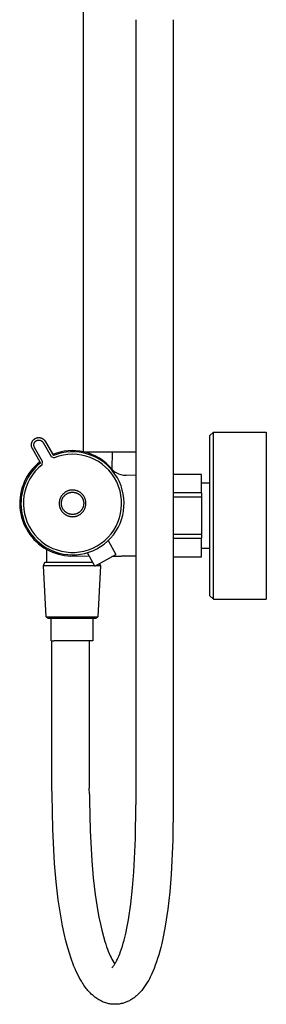
# Model space of a CAD drawing. Units: millimetres. Extents: x -668 to 399, y -1336 to 1541.
# Drawn here: x -298 to -198, y 248 to 649 of the extents above; entities that cross this region are included whole.
import ezdxf

# ---------------------------------------------------------------- set-up
doc = ezdxf.new("R2010")
doc.units = ezdxf.units.MM
doc.header["$MEASUREMENT"] = 0
doc.layers.add('Default', color=255, linetype='Continuous')

msp = doc.modelspace()

# ---------------------------------------------------------------- linework, layer by layer
at = {"layer": 'Default'}
for p, q in [((-272.13, 472.95), (-272.12, 1033.07)), ((-250.73, 649.04), (-250.73, 329.04)), ((-235.53, 649.04), (-235.53, 329.04)), ((-292.81, 477.4), (-292.75, 477.49)), ((-292.75, 477.49), (-292.69, 477.57)), ((-292.69, 477.57), (-292.62, 477.65)), ((-292.62, 477.65), (-292.56, 477.73)), ((-292.56, 477.73), (-292.49, 477.81)), ((-292.49, 477.81), (-292.42, 477.88)), ((-292.42, 477.88), (-292.34, 477.95)), ((-292.34, 477.95), (-292.27, 478.02)), ((-292.27, 478.02), (-292.19, 478.09)), ((-292.19, 478.09), (-292.1, 478.15)), ((-292.1, 478.15), (-292.02, 478.21)), ((-292.02, 478.21), (-291.94, 478.27)), ((-291.94, 478.27), (-291.85, 478.32)), ((-291.85, 478.32), (-291.76, 478.38)), ((-291.76, 478.38), (-291.67, 478.42)), ((-291.67, 478.42), (-291.57, 478.47)), ((-291.57, 478.47), (-291.48, 478.51)), ((-291.48, 478.51), (-291.38, 478.55)), ((-291.38, 478.55), (-291.29, 478.59)), ((-291.33, 477.47), (-291.27, 477.5)), ((-291.29, 478.59), (-291.19, 478.62)), ((-291.27, 477.5), (-291.21, 477.53)), ((-291.21, 477.53), (-291.15, 477.56)), ((-291.19, 478.62), (-291.09, 478.65)), ((-291.15, 477.56), (-291.09, 477.59)), ((-291.09, 478.65), (-290.99, 478.67)), ((-291.09, 477.59), (-291.02, 477.62)), ((-291.02, 477.62), (-290.96, 477.64)), ((-290.99, 478.67), (-290.89, 478.69)), ((-290.96, 477.64), (-290.89, 477.66)), ((-290.89, 478.69), (-290.79, 478.71)), ((-290.89, 477.66), (-290.83, 477.68)), ((-290.83, 477.68), (-290.76, 477.7)), ((-290.79, 478.71), (-290.69, 478.73)), ((-290.76, 477.7), (-290.69, 477.71)), ((-290.69, 478.73), (-290.58, 478.74)), ((-290.69, 477.71), (-290.63, 477.73)), ((-290.63, 477.73), (-290.56, 477.74)), ((-290.58, 478.74), (-290.48, 478.75)), ((-290.56, 477.74), (-290.49, 477.74)), ((-290.49, 477.74), (-290.42, 477.75)), ((-290.48, 478.75), (-290.38, 478.75)), ((-290.42, 477.75), (-290.35, 477.75)), ((-290.38, 478.75), (-290.27, 478.75)), ((-290.35, 477.75), (-290.28, 477.75)), ((-290.28, 477.75), (-290.22, 477.75)), ((-290.27, 478.75), (-290.17, 478.75)), ((-290.22, 477.75), (-290.15, 477.74)), ((-290.17, 478.75), (-290.07, 478.74)), ((-290.15, 477.74), (-290.08, 477.74)), ((-290.08, 477.74), (-290.01, 477.73)), ((-290.07, 478.74), (-289.96, 478.73)), ((-290.01, 477.73), (-289.94, 477.72)), ((-289.96, 478.73), (-289.86, 478.72)), ((-289.94, 477.72), (-289.88, 477.7)), ((-289.88, 477.7), (-289.81, 477.69)), ((-289.86, 478.72), (-289.76, 478.7)), ((-289.81, 477.69), (-289.74, 477.67)), ((-289.76, 478.7), (-289.66, 478.68)), ((-289.74, 477.67), (-289.68, 477.65)), ((-289.68, 477.65), (-289.61, 477.63)), ((-289.66, 478.68), (-289.56, 478.66)), ((-289.61, 477.63), (-289.55, 477.6)), ((-289.56, 478.66), (-289.46, 478.63)), ((-289.55, 477.6), (-289.49, 477.57)), ((-289.49, 477.57), (-289.42, 477.54)), ((-289.46, 478.63), (-289.36, 478.6)), ((-289.42, 477.54), (-289.36, 477.51)), ((-289.36, 478.6), (-289.26, 478.56)), ((-289.36, 477.51), (-289.3, 477.48)), ((-289.26, 478.56), (-289.17, 478.53)), ((-289.17, 478.53), (-289.07, 478.48)), ((-289.07, 478.48), (-288.98, 478.44)), ((-288.98, 478.44), (-288.89, 478.39)), ((-288.89, 478.39), (-288.8, 478.34)), ((-288.8, 478.34), (-288.71, 478.29)), ((-288.71, 478.29), (-288.62, 478.23)), ((-288.62, 478.23), (-288.54, 478.17)), ((-288.54, 478.17), (-288.46, 478.11)), ((-288.46, 478.11), (-288.38, 478.04)), ((-288.38, 478.04), (-288.3, 477.98)), ((-288.3, 477.98), (-288.22, 477.91)), ((-288.22, 477.91), (-288.15, 477.83)), ((-288.15, 477.83), (-288.08, 477.76)), ((-288.1, 477.78), (-288.04, 477.71)), ((-288.08, 477.76), (-288.01, 477.68)), ((-288.04, 477.71), (-287.98, 477.64)), ((-288.01, 477.68), (-287.95, 477.6)), ((-287.98, 477.64), (-287.92, 477.57)), ((-287.95, 477.6), (-287.89, 477.52)), ((-287.92, 477.57), (-287.87, 477.49)), ((-287.89, 477.52), (-287.83, 477.43)), ((-287.87, 477.49), (-287.81, 477.41)), ((-220.85, 479.44), (-219.18, 480.93)), ((-220.85, 479.44), (-220.85, 475.46)), ((-219.18, 412.93), (-219.18, 480.93)), ((-219.18, 480.93), (-197.68, 480.93)), ((-197.68, 480.93), (-197.68, 412.93)), ((-293.3, 475.85), (-293.29, 475.95)), ((-293.3, 475.74), (-293.3, 475.85)), ((-293.3, 475.64), (-293.3, 475.74)), ((-293.29, 475.54), (-293.3, 475.64)), ((-293.29, 475.95), (-293.28, 476.05)), ((-293.28, 475.43), (-293.29, 475.54)), ((-293.28, 476.05), (-293.27, 476.16)), ((-293.27, 475.33), (-293.28, 475.43)), ((-293.27, 476.16), (-293.26, 476.26)), ((-293.25, 475.23), (-293.27, 475.33)), ((-293.26, 476.26), (-293.24, 476.36)), ((-293.23, 475.13), (-293.25, 475.23)), ((-293.24, 476.36), (-293.22, 476.46)), ((-293.21, 475.03), (-293.23, 475.13)), ((-293.22, 476.46), (-293.19, 476.56)), ((-293.18, 474.93), (-293.21, 475.03)), ((-293.19, 476.56), (-293.16, 476.66)), ((-293.15, 474.83), (-293.18, 474.93)), ((-293.16, 476.66), (-293.13, 476.76)), ((-293.12, 474.73), (-293.15, 474.83)), ((-293.13, 476.76), (-293.09, 476.85)), ((-293.08, 474.64), (-293.12, 474.73)), ((-293.09, 476.85), (-293.05, 476.95)), ((-293.04, 474.54), (-293.08, 474.64)), ((-293.05, 476.95), (-293.01, 477.04)), ((-293, 474.45), (-293.04, 474.54)), ((-293.01, 477.04), (-292.96, 477.14)), ((-292.95, 474.36), (-293, 474.45)), ((-292.96, 477.14), (-292.92, 477.23)), ((-292.9, 474.26), (-292.95, 474.36)), ((-292.92, 477.23), (-292.86, 477.32)), ((-289.54, 468.45), (-292.9, 474.26)), ((-292.86, 477.32), (-292.81, 477.4)), ((-292.3, 475.89), (-292.29, 475.95)), ((-292.3, 475.82), (-292.3, 475.89)), ((-292.3, 475.75), (-292.3, 475.82)), ((-292.3, 475.68), (-292.3, 475.75)), ((-292.29, 475.61), (-292.3, 475.68)), ((-292.29, 475.95), (-292.28, 476.02)), ((-292.29, 475.54), (-292.29, 475.61)), ((-292.28, 475.47), (-292.29, 475.54)), ((-292.28, 476.02), (-292.27, 476.09)), ((-292.27, 475.41), (-292.28, 475.47)), ((-292.27, 476.09), (-292.26, 476.16)), ((-292.25, 475.34), (-292.27, 475.41)), ((-292.26, 476.16), (-292.24, 476.23)), ((-292.24, 475.27), (-292.25, 475.34)), ((-292.24, 476.23), (-292.23, 476.29)), ((-292.22, 475.21), (-292.24, 475.27)), ((-292.23, 476.29), (-292.21, 476.36)), ((-292.2, 475.14), (-292.22, 475.21)), ((-292.21, 476.36), (-292.19, 476.42)), ((-292.18, 475.08), (-292.2, 475.14)), ((-292.19, 476.42), (-292.16, 476.49)), ((-292.15, 475.01), (-292.18, 475.08)), ((-292.16, 476.49), (-292.14, 476.55)), ((-292.13, 474.95), (-292.15, 475.01)), ((-292.14, 476.55), (-292.11, 476.61)), ((-292.1, 474.89), (-292.13, 474.95)), ((-292.11, 476.61), (-292.08, 476.68)), ((-292.07, 474.82), (-292.1, 474.89)), ((-292.08, 476.68), (-292.04, 476.74)), ((-292.03, 474.76), (-292.07, 474.82)), ((-292.04, 476.74), (-292.01, 476.8)), ((-288.73, 469.05), (-292.03, 474.76)), ((-292.01, 476.8), (-291.97, 476.85)), ((-291.97, 476.85), (-291.93, 476.91)), ((-291.93, 476.91), (-291.89, 476.97)), ((-291.89, 476.97), (-291.85, 477.02)), ((-291.85, 477.02), (-291.81, 477.07)), ((-291.81, 477.07), (-291.76, 477.12)), ((-291.76, 477.12), (-291.71, 477.17)), ((-291.71, 477.17), (-291.66, 477.22)), ((-291.66, 477.22), (-291.61, 477.27)), ((-291.61, 477.27), (-291.56, 477.31)), ((-291.56, 477.31), (-291.5, 477.35)), ((-291.5, 477.35), (-291.45, 477.39)), ((-291.45, 477.39), (-291.39, 477.43)), ((-291.39, 477.43), (-291.33, 477.47)), ((-289.3, 477.48), (-289.24, 477.44)), ((-289.24, 477.44), (-289.19, 477.41)), ((-289.19, 477.41), (-289.13, 477.37)), ((-289.13, 477.37), (-289.08, 477.32)), ((-289.08, 477.32), (-289.02, 477.28)), ((-289.02, 477.28), (-288.97, 477.24)), ((-288.97, 477.24), (-288.92, 477.19)), ((-288.92, 477.19), (-288.87, 477.14)), ((-288.87, 477.14), (-288.82, 477.09)), ((-288.82, 477.09), (-288.78, 477.04)), ((-288.78, 477.04), (-288.74, 476.98)), ((-288.74, 476.98), (-288.7, 476.93)), ((-288.7, 476.93), (-288.66, 476.87)), ((-288.66, 476.87), (-288.62, 476.81)), ((-288.62, 476.81), (-288.58, 476.76)), ((-288.58, 476.76), (-285.28, 471.04)), ((-287.83, 477.43), (-287.77, 477.34)), ((-287.81, 477.41), (-287.76, 477.34)), ((-287.77, 477.34), (-287.72, 477.26)), ((-287.76, 477.34), (-287.72, 477.26)), ((-287.72, 477.26), (-284.36, 471.44)), ((-287.72, 477.26), (-284.61, 471.88)), ((-220.85, 475.46), (-220.85, 414.42)), ((-285.28, 471.04), (-283.99, 470.51)), ((-271.97, 472.91), (-260.46, 472.91)), ((-260.46, 472.91), (-260.51, 465.83)), ((-260.46, 472.91), (-250.73, 472.91)), ((-288.92, 467.66), (-288.73, 469.05)), ((-250.73, 463.35), (-254.77, 463.37)), ((-224.06, 463.68), (-235.53, 463.68)), ((-224.06, 456.17), (-224.06, 463.68)), ((-224.05, 463.68), (-224.06, 463.68)), ((-224.05, 460.15), (-224.05, 463.68)), ((-220.85, 460.15), (-224.06, 460.15)), ((-281.76, 453.52), (-281.81, 453.34)), ((-281.7, 453.7), (-281.76, 453.52)), ((-281.63, 453.87), (-281.7, 453.7)), ((-281.56, 454.05), (-281.63, 453.87)), ((-281.49, 454.22), (-281.56, 454.05)), ((-281.41, 454.39), (-281.49, 454.22)), ((-281.32, 454.56), (-281.41, 454.39)), ((-281.22, 454.72), (-281.32, 454.56)), ((-281.13, 454.88), (-281.22, 454.72)), ((-281.02, 455.04), (-281.13, 454.88)), ((-280.91, 455.19), (-281.02, 455.04)), ((-280.79, 455.34), (-280.91, 455.19)), ((-280.9, 453.28), (-280.85, 453.43)), ((-280.85, 453.43), (-280.79, 453.57)), ((-280.67, 455.49), (-280.79, 455.34)), ((-280.79, 453.57), (-280.73, 453.72)), ((-280.73, 453.72), (-280.67, 453.86)), ((-280.55, 455.63), (-280.67, 455.49)), ((-280.67, 453.86), (-280.6, 454)), ((-280.6, 454), (-280.53, 454.14)), ((-280.42, 455.76), (-280.55, 455.63)), ((-280.53, 454.14), (-280.45, 454.28)), ((-280.45, 454.28), (-280.37, 454.41)), ((-280.28, 455.89), (-280.42, 455.76)), ((-280.37, 454.41), (-280.28, 454.54)), ((-280.14, 456.02), (-280.28, 455.89)), ((-280.28, 454.54), (-280.18, 454.67)), ((-280.18, 454.67), (-280.09, 454.8)), ((-280, 456.14), (-280.14, 456.02)), ((-280.09, 454.8), (-279.99, 454.92)), ((-279.85, 456.26), (-280, 456.14)), ((-279.99, 454.92), (-279.88, 455.03)), ((-279.88, 455.03), (-279.77, 455.15)), ((-279.7, 456.37), (-279.85, 456.26)), ((-279.77, 455.15), (-279.66, 455.26)), ((-279.55, 456.48), (-279.7, 456.37)), ((-279.66, 455.26), (-279.54, 455.36)), ((-279.39, 456.58), (-279.55, 456.48)), ((-279.54, 455.36), (-279.42, 455.46)), ((-279.42, 455.46), (-279.3, 455.56)), ((-279.22, 456.67), (-279.39, 456.58)), ((-279.3, 455.56), (-279.17, 455.65)), ((-279.06, 456.76), (-279.22, 456.67)), ((-279.17, 455.65), (-279.04, 455.74)), ((-278.89, 456.85), (-279.06, 456.76)), ((-279.04, 455.74), (-278.91, 455.83)), ((-278.91, 455.83), (-278.77, 455.9)), ((-278.72, 456.93), (-278.89, 456.85)), ((-278.77, 455.9), (-278.63, 455.98)), ((-278.54, 457), (-278.72, 456.93)), ((-278.63, 455.98), (-278.49, 456.05)), ((-278.37, 457.06), (-278.54, 457)), ((-278.49, 456.05), (-278.35, 456.11)), ((-278.19, 457.12), (-278.37, 457.06)), ((-278.35, 456.11), (-278.2, 456.17)), ((-278.2, 456.17), (-278.05, 456.23)), ((-278.01, 457.18), (-278.19, 457.12)), ((-278.05, 456.23), (-277.9, 456.28)), ((-277.82, 457.22), (-278.01, 457.18)), ((-277.9, 456.28), (-277.75, 456.32)), ((-277.64, 457.26), (-277.82, 457.22)), ((-277.75, 456.32), (-277.6, 456.36)), ((-277.46, 457.3), (-277.64, 457.26)), ((-277.6, 456.36), (-277.45, 456.39)), ((-277.27, 457.33), (-277.46, 457.3)), ((-277.45, 456.39), (-277.29, 456.42)), ((-277.29, 456.42), (-277.13, 456.44)), ((-277.08, 457.35), (-277.27, 457.33)), ((-277.13, 456.44), (-276.98, 456.46)), ((-276.89, 457.36), (-277.08, 457.35)), ((-276.98, 456.46), (-276.82, 456.47)), ((-276.71, 457.37), (-276.89, 457.36)), ((-276.82, 456.47), (-276.66, 456.48)), ((-276.52, 457.37), (-276.71, 457.37)), ((-276.66, 456.48), (-276.51, 456.48)), ((-276.33, 457.37), (-276.52, 457.37)), ((-276.51, 456.48), (-276.35, 456.47)), ((-276.35, 456.47), (-276.19, 456.46)), ((-276.14, 457.36), (-276.33, 457.37)), ((-276.19, 456.46), (-276.04, 456.45)), ((-275.95, 457.34), (-276.14, 457.36)), ((-276.04, 456.45), (-275.88, 456.43)), ((-275.77, 457.31), (-275.95, 457.34)), ((-275.88, 456.43), (-275.72, 456.4)), ((-275.58, 457.28), (-275.77, 457.31)), ((-275.72, 456.4), (-275.57, 456.37)), ((-275.4, 457.25), (-275.58, 457.28)), ((-275.57, 456.37), (-275.42, 456.33)), ((-275.42, 456.33), (-275.26, 456.29)), ((-275.21, 457.2), (-275.4, 457.25)), ((-275.26, 456.29), (-275.11, 456.24)), ((-275.03, 457.15), (-275.21, 457.2)), ((-275.11, 456.24), (-274.97, 456.19)), ((-274.85, 457.1), (-275.03, 457.15)), ((-274.97, 456.19), (-274.82, 456.13)), ((-274.67, 457.03), (-274.85, 457.1)), ((-274.82, 456.13), (-274.68, 456.07)), ((-274.68, 456.07), (-274.53, 456)), ((-274.5, 456.97), (-274.67, 457.03)), ((-274.53, 456), (-274.39, 455.93)), ((-274.32, 456.89), (-274.5, 456.97)), ((-274.39, 455.93), (-274.26, 455.85)), ((-274.15, 456.81), (-274.32, 456.89)), ((-274.26, 455.85), (-274.12, 455.77)), ((-273.99, 456.72), (-274.15, 456.81)), ((-274.12, 455.77), (-273.99, 455.68)), ((-273.82, 456.63), (-273.99, 456.72)), ((-273.99, 455.68), (-273.86, 455.59)), ((-273.86, 455.59), (-273.74, 455.5)), ((-273.66, 456.53), (-273.82, 456.63)), ((-273.74, 455.5), (-273.62, 455.4)), ((-273.5, 456.43), (-273.66, 456.53)), ((-273.62, 455.4), (-273.5, 455.29)), ((-273.35, 456.32), (-273.5, 456.43)), ((-273.5, 455.29), (-273.38, 455.18)), ((-273.38, 455.18), (-273.27, 455.07)), ((-273.2, 456.21), (-273.35, 456.32)), ((-273.27, 455.07), (-273.17, 454.95)), ((-273.05, 456.09), (-273.2, 456.21)), ((-273.17, 454.95), (-273.06, 454.84)), ((-273.06, 454.84), (-272.97, 454.71)), ((-272.91, 455.96), (-273.05, 456.09)), ((-272.97, 454.71), (-272.87, 454.59)), ((-272.77, 455.83), (-272.91, 455.96)), ((-272.87, 454.59), (-272.78, 454.46)), ((-272.78, 454.46), (-272.7, 454.32)), ((-272.64, 455.7), (-272.77, 455.83)), ((-272.7, 454.32), (-272.62, 454.19)), ((-272.51, 455.56), (-272.64, 455.7)), ((-272.62, 454.19), (-272.54, 454.05)), ((-272.54, 454.05), (-272.47, 453.91)), ((-272.39, 455.42), (-272.51, 455.56)), ((-272.47, 453.91), (-272.41, 453.77)), ((-272.41, 453.77), (-272.34, 453.62)), ((-272.27, 455.27), (-272.39, 455.42)), ((-272.34, 453.62), (-272.29, 453.47)), ((-272.29, 453.47), (-272.24, 453.32)), ((-272.16, 455.12), (-272.27, 455.27)), ((-272.05, 454.97), (-272.16, 455.12)), ((-271.95, 454.81), (-272.05, 454.97)), ((-271.85, 454.65), (-271.95, 454.81)), ((-271.76, 454.48), (-271.85, 454.65)), ((-271.68, 454.31), (-271.76, 454.48)), ((-271.6, 454.14), (-271.68, 454.31)), ((-271.52, 453.97), (-271.6, 454.14)), ((-271.46, 453.79), (-271.52, 453.97)), ((-271.39, 453.62), (-271.46, 453.79)), ((-271.34, 453.44), (-271.39, 453.62)), ((-271.29, 453.25), (-271.34, 453.44)), ((-224.06, 456.17), (-235.53, 456.17)), ((-224.06, 454.44), (-235.53, 454.44)), ((-224.06, 456.17), (-224.06, 454.44)), ((-224.06, 454.44), (-224.06, 439.43)), ((-281.98, 452.22), (-281.99, 452.03)), ((-281.99, 452.03), (-281.99, 451.84)), ((-281.99, 451.84), (-281.98, 451.66)), ((-281.97, 452.41), (-281.98, 452.22)), ((-281.98, 451.66), (-281.97, 451.47)), ((-281.95, 452.6), (-281.97, 452.41)), ((-281.97, 451.47), (-281.95, 451.28)), ((-281.92, 452.78), (-281.95, 452.6)), ((-281.95, 451.28), (-281.92, 451.09)), ((-281.89, 452.97), (-281.92, 452.78)), ((-281.92, 451.09), (-281.89, 450.91)), ((-281.85, 453.15), (-281.89, 452.97)), ((-281.89, 450.91), (-281.85, 450.72)), ((-281.81, 453.34), (-281.85, 453.15)), ((-281.85, 450.72), (-281.81, 450.54)), ((-281.81, 450.54), (-281.75, 450.36)), ((-281.75, 450.36), (-281.7, 450.18)), ((-281.7, 450.18), (-281.63, 450)), ((-281.63, 450), (-281.56, 449.83)), ((-281.56, 449.83), (-281.48, 449.66)), ((-281.48, 449.66), (-281.4, 449.49)), ((-281.4, 449.49), (-281.31, 449.32)), ((-281.1, 452.04), (-281.09, 452.19)), ((-281.1, 451.88), (-281.1, 452.04)), ((-281.09, 451.72), (-281.1, 451.88)), ((-281.09, 452.19), (-281.08, 452.35)), ((-281.08, 451.56), (-281.09, 451.72)), ((-281.08, 452.35), (-281.06, 452.51)), ((-281.06, 451.41), (-281.08, 451.56)), ((-281.06, 452.51), (-281.04, 452.66)), ((-281.04, 451.25), (-281.06, 451.41)), ((-281.04, 452.66), (-281.01, 452.82)), ((-281.02, 451.1), (-281.04, 451.25)), ((-280.98, 450.94), (-281.02, 451.1)), ((-281.01, 452.82), (-280.98, 452.97)), ((-280.98, 452.97), (-280.94, 453.12)), ((-280.95, 450.79), (-280.98, 450.94)), ((-280.9, 450.64), (-280.95, 450.79)), ((-280.94, 453.12), (-280.9, 453.28)), ((-280.86, 450.49), (-280.9, 450.64)), ((-280.8, 450.34), (-280.86, 450.49)), ((-280.75, 450.19), (-280.8, 450.34)), ((-280.68, 450.05), (-280.75, 450.19)), ((-280.61, 449.91), (-280.68, 450.05)), ((-280.54, 449.77), (-280.61, 449.91)), ((-280.46, 449.63), (-280.54, 449.77)), ((-280.38, 449.5), (-280.46, 449.63)), ((-280.29, 449.37), (-280.38, 449.5)), ((-272.8, 449.41), (-272.89, 449.28)), ((-272.71, 449.54), (-272.8, 449.41)), ((-272.63, 449.67), (-272.71, 449.54)), ((-272.56, 449.81), (-272.63, 449.67)), ((-272.48, 449.95), (-272.56, 449.81)), ((-272.42, 450.09), (-272.48, 449.95)), ((-272.36, 450.24), (-272.42, 450.09)), ((-272.3, 450.39), (-272.36, 450.24)), ((-272.25, 450.54), (-272.3, 450.39)), ((-272.2, 450.69), (-272.25, 450.54)), ((-272.24, 453.32), (-272.19, 453.17)), ((-272.16, 450.84), (-272.2, 450.69)), ((-272.19, 453.17), (-272.15, 453.02)), ((-272.12, 450.99), (-272.16, 450.84)), ((-272.15, 453.02), (-272.12, 452.87)), ((-272.12, 452.87), (-272.09, 452.71)), ((-272.09, 451.15), (-272.12, 450.99)), ((-272.09, 452.71), (-272.07, 452.56)), ((-272.07, 451.3), (-272.09, 451.15)), ((-272.07, 452.56), (-272.05, 452.4)), ((-272.05, 451.46), (-272.07, 451.3)), ((-272.05, 452.4), (-272.03, 452.24)), ((-272.04, 451.61), (-272.05, 451.46)), ((-272.03, 451.77), (-272.04, 451.61)), ((-272.03, 452.24), (-272.03, 452.09)), ((-272.03, 452.09), (-272.02, 451.93)), ((-272.02, 451.93), (-272.03, 451.77)), ((-271.85, 449.25), (-271.76, 449.41)), ((-271.76, 449.41), (-271.67, 449.58)), ((-271.67, 449.58), (-271.59, 449.75)), ((-271.59, 449.75), (-271.52, 449.92)), ((-271.52, 449.92), (-271.45, 450.1)), ((-271.45, 450.1), (-271.39, 450.28)), ((-271.39, 450.28), (-271.34, 450.46)), ((-271.34, 450.46), (-271.29, 450.64)), ((-271.25, 453.07), (-271.29, 453.25)), ((-271.29, 450.64), (-271.25, 450.82)), ((-271.21, 452.88), (-271.25, 453.07)), ((-271.25, 450.82), (-271.21, 451.01)), ((-271.18, 452.7), (-271.21, 452.88)), ((-271.21, 451.01), (-271.18, 451.2)), ((-271.16, 452.51), (-271.18, 452.7)), ((-271.18, 451.2), (-271.16, 451.38)), ((-271.14, 452.32), (-271.16, 452.51)), ((-271.16, 451.38), (-271.14, 451.57)), ((-271.13, 452.14), (-271.14, 452.32)), ((-271.14, 451.57), (-271.13, 451.76)), ((-271.13, 451.95), (-271.13, 452.14)), ((-271.13, 451.76), (-271.13, 451.95)), ((-281.31, 449.32), (-281.22, 449.16)), ((-281.22, 449.16), (-281.12, 449)), ((-281.12, 449), (-281.02, 448.84)), ((-281.02, 448.84), (-280.91, 448.69)), ((-280.91, 448.69), (-280.79, 448.54)), ((-280.79, 448.54), (-280.67, 448.39)), ((-280.67, 448.39), (-280.54, 448.25)), ((-280.54, 448.25), (-280.41, 448.12)), ((-280.41, 448.12), (-280.28, 447.99)), ((-280.2, 449.24), (-280.29, 449.37)), ((-280.28, 447.99), (-280.14, 447.86)), ((-280.11, 449.11), (-280.2, 449.24)), ((-280.14, 447.86), (-279.99, 447.74)), ((-280, 448.99), (-280.11, 449.11)), ((-279.9, 448.87), (-280, 448.99)), ((-279.99, 447.74), (-279.85, 447.62)), ((-279.79, 448.76), (-279.9, 448.87)), ((-279.85, 447.62), (-279.69, 447.51)), ((-279.68, 448.65), (-279.79, 448.76)), ((-279.69, 447.51), (-279.54, 447.4)), ((-279.56, 448.54), (-279.68, 448.65)), ((-279.44, 448.44), (-279.56, 448.54)), ((-279.54, 447.4), (-279.38, 447.3)), ((-279.32, 448.34), (-279.44, 448.44)), ((-279.38, 447.3), (-279.22, 447.21)), ((-279.19, 448.25), (-279.32, 448.34)), ((-279.22, 447.21), (-279.05, 447.12)), ((-279.06, 448.16), (-279.19, 448.25)), ((-278.93, 448.08), (-279.06, 448.16)), ((-279.05, 447.12), (-278.88, 447.04)), ((-278.8, 448), (-278.93, 448.08)), ((-278.88, 447.04), (-278.71, 446.96)), ((-278.66, 447.92), (-278.8, 448)), ((-278.71, 446.96), (-278.54, 446.89)), ((-278.52, 447.85), (-278.66, 447.92)), ((-278.54, 446.89), (-278.36, 446.82)), ((-278.37, 447.78), (-278.52, 447.85)), ((-278.23, 447.72), (-278.37, 447.78)), ((-278.36, 446.82), (-278.18, 446.76)), ((-278.08, 447.67), (-278.23, 447.72)), ((-278.18, 446.76), (-278, 446.71)), ((-277.93, 447.62), (-278.08, 447.67)), ((-278, 446.71), (-277.82, 446.66)), ((-277.78, 447.57), (-277.93, 447.62)), ((-277.82, 446.66), (-277.63, 446.62)), ((-277.63, 447.53), (-277.78, 447.57)), ((-277.47, 447.5), (-277.63, 447.53)), ((-277.63, 446.62), (-277.45, 446.59)), ((-277.32, 447.47), (-277.47, 447.5)), ((-277.45, 446.59), (-277.26, 446.56)), ((-277.16, 447.45), (-277.32, 447.47)), ((-277.26, 446.56), (-277.07, 446.54)), ((-277.01, 447.43), (-277.16, 447.45)), ((-277.07, 446.54), (-276.89, 446.52)), ((-276.85, 447.42), (-277.01, 447.43)), ((-276.89, 446.52), (-276.7, 446.52)), ((-276.69, 447.41), (-276.85, 447.42)), ((-276.7, 446.52), (-276.51, 446.51)), ((-276.53, 447.41), (-276.69, 447.41)), ((-276.38, 447.41), (-276.53, 447.41)), ((-276.51, 446.51), (-276.32, 446.52)), ((-276.22, 447.42), (-276.38, 447.41)), ((-276.32, 446.52), (-276.13, 446.53)), ((-276.06, 447.43), (-276.22, 447.42)), ((-276.13, 446.53), (-275.94, 446.55)), ((-275.91, 447.45), (-276.06, 447.43)), ((-275.94, 446.55), (-275.76, 446.57)), ((-275.75, 447.48), (-275.91, 447.45)), ((-275.76, 446.57), (-275.57, 446.6)), ((-275.6, 447.51), (-275.75, 447.48)), ((-275.44, 447.55), (-275.6, 447.51)), ((-275.57, 446.6), (-275.39, 446.64)), ((-275.29, 447.59), (-275.44, 447.55)), ((-275.39, 446.64), (-275.2, 446.69)), ((-275.14, 447.63), (-275.29, 447.59)), ((-275.2, 446.69), (-275.02, 446.74)), ((-274.99, 447.69), (-275.14, 447.63)), ((-275.02, 446.74), (-274.84, 446.79)), ((-274.85, 447.74), (-274.99, 447.69)), ((-274.7, 447.8), (-274.85, 447.74)), ((-274.84, 446.79), (-274.66, 446.86)), ((-274.56, 447.87), (-274.7, 447.8)), ((-274.66, 446.86), (-274.49, 446.92)), ((-274.42, 447.94), (-274.56, 447.87)), ((-274.49, 446.92), (-274.32, 447)), ((-274.28, 448.02), (-274.42, 447.94)), ((-274.32, 447), (-274.15, 447.08)), ((-274.15, 448.1), (-274.28, 448.02)), ((-274.01, 448.19), (-274.15, 448.1)), ((-274.15, 447.08), (-273.98, 447.17)), ((-273.89, 448.28), (-274.01, 448.19)), ((-273.98, 447.17), (-273.81, 447.26)), ((-273.76, 448.37), (-273.89, 448.28)), ((-273.81, 447.26), (-273.65, 447.36)), ((-273.64, 448.47), (-273.76, 448.37)), ((-273.65, 447.36), (-273.5, 447.46)), ((-273.52, 448.58), (-273.64, 448.47)), ((-273.4, 448.68), (-273.52, 448.58)), ((-273.5, 447.46), (-273.34, 447.57)), ((-273.29, 448.8), (-273.4, 448.68)), ((-273.34, 447.57), (-273.19, 447.68)), ((-273.19, 448.91), (-273.29, 448.8)), ((-273.08, 449.03), (-273.19, 448.91)), ((-273.19, 447.68), (-273.05, 447.8)), ((-272.98, 449.15), (-273.08, 449.03)), ((-273.05, 447.8), (-272.91, 447.93)), ((-272.89, 449.28), (-272.98, 449.15)), ((-272.91, 447.93), (-272.77, 448.06)), ((-272.77, 448.06), (-272.64, 448.19)), ((-272.64, 448.19), (-272.51, 448.33)), ((-272.51, 448.33), (-272.38, 448.47)), ((-272.38, 448.47), (-272.27, 448.62)), ((-272.27, 448.62), (-272.15, 448.77)), ((-272.15, 448.77), (-272.05, 448.93)), ((-272.05, 448.93), (-271.94, 449.08)), ((-271.94, 449.08), (-271.85, 449.25)), ((-235.53, 439.43), (-224.06, 439.43)), ((-235.53, 437.7), (-224.06, 437.7)), ((-224.06, 439.43), (-224.06, 437.7)), ((-224.06, 430.19), (-224.06, 437.7)), ((-262.07, 436.75), (-258.94, 431.1)), ((-224.06, 433.72), (-220.85, 433.72)), ((-224.05, 430.19), (-224.05, 433.72)), ((-287.08, 427.96), (-287.08, 433.18)), ((-269.63, 430.31), (-277.24, 430.45)), ((-267.45, 426.37), (-270.49, 431.84)), ((-267.45, 426.37), (-258.94, 431.1)), ((-258.4, 430.22), (-260.51, 430.22)), ((-258.04, 430.22), (-258.4, 430.22)), ((-257.68, 430.24), (-258.04, 430.22)), ((-257.32, 430.27), (-257.68, 430.24)), ((-256.96, 430.31), (-257.32, 430.27)), ((-256.6, 430.36), (-256.96, 430.31)), ((-256.25, 430.42), (-256.6, 430.36)), ((-255.89, 430.5), (-256.25, 430.42)), ((-255.89, 430.5), (-250.73, 430.52)), ((-235.53, 430.19), (-224.06, 430.19)), ((-235.53, 430.19), (-224.05, 430.19)), ((-288.37, 426.46), (-287.82, 427.96)), ((-286.95, 426.46), (-288.37, 426.46)), ((-287.28, 405.72), (-288.37, 426.46)), ((-287.82, 427.96), (-286.47, 427.96)), ((-271.21, 426.46), (-286.95, 426.46)), ((-286.47, 427.96), (-271.47, 427.96)), ((-271.47, 427.96), (-268.33, 427.96)), ((-267.5, 426.46), (-271.21, 426.46)), ((-265.17, 426.46), (-267.28, 426.46)), ((-265.17, 426.46), (-266.25, 405.72)), ((-265.52, 427.44), (-265.17, 426.46)), ((-219.18, 412.93), (-220.85, 414.42)), ((-219.18, 412.93), (-197.68, 412.93)), ((-287.28, 405.72), (-287.28, 405.72)), ((-287.28, 405.72), (-287.28, 405.72)), ((-287.28, 405.72), (-287.28, 405.72)), ((-287.28, 405.72), (-287.28, 405.72)), ((-287.28, 405.72), (-287.28, 405.72)), ((-287.28, 405.72), (-287.27, 405.72)), ((-286.48, 404.96), (-287.28, 405.72)), ((-287.27, 405.72), (-287.21, 405.72)), ((-287.21, 405.72), (-286.97, 405.72)), ((-286.97, 405.72), (-285.99, 405.72)), ((-285.99, 405.72), (-271.73, 405.72)), ((-271.73, 405.72), (-266.26, 405.72)), ((-266.25, 405.72), (-267.05, 404.96)), ((-285.29, 404.96), (-286.48, 404.96)), ((-272.11, 404.96), (-285.29, 404.96)), ((-285.26, 395.94), (-285.26, 404.96)), ((-267.05, 404.96), (-272.11, 404.96)), ((-268.26, 404.96), (-268.26, 395.94)), ((-285.26, 395.94), (-284.22, 395.94)), ((-284.93, 335.94), (-284.93, 395.94)), ((-268.26, 395.94), (-284.22, 395.94)), ((-269.73, 395.94), (-269.73, 335.94)), ((-284.92, 333.33), (-284.93, 335.94)), ((-284.65, 319.22), (-284.92, 333.33)), ((-269.72, 333.41), (-269.73, 335.94)), ((-269.72, 333.41), (-269.7, 330.87)), ((-269.7, 330.87), (-269.42, 318.56)), ((-250.91, 315.41), (-250.73, 329.04)), ((-235.53, 329.04), (-235.72, 314.88)), ((-283.89, 305.13), (-284.65, 319.22)), ((-269.42, 318.56), (-268.73, 306.27)), ((-251.57, 301.79), (-250.91, 315.41)), ((-235.72, 314.88), (-236.41, 300.73)), ((-283.25, 297.72), (-283.89, 305.13)), ((-268.73, 306.27), (-268.14, 299.36)), ((-252.1, 295.24), (-251.57, 301.79)), ((-282.36, 290.34), (-283.25, 297.72)), ((-268.14, 299.36), (-267.31, 292.48)), ((-236.41, 300.73), (-236.98, 293.67)), ((-252.85, 288.72), (-252.1, 295.24)), ((-236.98, 293.67), (-237.8, 286.62)), ((-281.23, 282.98), (-282.36, 290.34)), ((-267.31, 292.48), (-266.26, 285.64)), ((-266.26, 285.64), (-265.82, 283.28)), ((-253.82, 282.22), (-252.85, 288.72)), ((-237.8, 286.62), (-238.85, 279.61)), ((-280.61, 279.72), (-281.23, 282.98)), ((-265.82, 283.28), (-265.24, 280.5)), ((-254.34, 279.45), (-253.82, 282.22)), ((-279.95, 276.61), (-280.61, 279.72)), ((-265.24, 280.5), (-264.66, 277.97)), ((-264.66, 277.97), (-264.01, 275.47)), ((-254.93, 276.69), (-254.34, 279.45)), ((-238.85, 279.61), (-239.52, 276.01)), ((-279.25, 273.66), (-279.95, 276.61)), ((-278.5, 270.86), (-279.25, 273.66)), ((-264.01, 275.47), (-263.38, 273.33)), ((-263.38, 273.33), (-263.04, 272.27)), ((-255.93, 272.74), (-255.59, 273.97)), ((-255.59, 273.97), (-254.93, 276.69)), ((-239.52, 276.01), (-240.26, 272.62)), ((-277.7, 268.2), (-278.5, 270.86)), ((-263.04, 272.27), (-262.68, 271.22)), ((-262.68, 271.22), (-262.36, 270.31)), ((-262.36, 270.31), (-262.01, 269.4)), ((-262.01, 269.4), (-261.62, 268.44)), ((-257.35, 268.41), (-257, 269.34)), ((-257, 269.34), (-256.63, 270.43)), ((-256.63, 270.43), (-256.29, 271.51)), ((-256.29, 271.51), (-255.93, 272.74)), ((-241.07, 269.45), (-241.49, 267.94)), ((-240.66, 271.01), (-241.07, 269.45)), ((-240.26, 272.62), (-240.66, 271.01)), ((-277.29, 266.93), (-277.7, 268.2)), ((-276.86, 265.71), (-277.29, 266.93)), ((-276.42, 264.52), (-276.86, 265.71)), ((-261.62, 268.44), (-261.21, 267.5)), ((-261.21, 267.5), (-260.89, 266.81)), ((-260.89, 266.81), (-260.54, 266.13)), ((-260.54, 266.13), (-260.18, 265.46)), ((-260.18, 265.46), (-259.79, 264.8)), ((-259.02, 264.77), (-258.84, 265.1)), ((-258.84, 265.1), (-258.66, 265.43)), ((-258.66, 265.43), (-258.49, 265.77)), ((-258.49, 265.77), (-258.29, 266.19)), ((-258.29, 266.19), (-258.09, 266.62)), ((-258.09, 266.62), (-257.72, 267.47)), ((-257.72, 267.47), (-257.35, 268.41)), ((-242.4, 265.07), (-242.88, 263.71)), ((-241.93, 266.49), (-242.4, 265.07)), ((-241.49, 267.94), (-241.93, 266.49)), ((-275.97, 263.37), (-276.42, 264.52)), ((-275.51, 262.26), (-275.97, 263.37)), ((-275.04, 261.19), (-275.51, 262.26)), ((-274.46, 259.98), (-275.04, 261.19)), ((-260.56, 262.69), (-260.38, 262.86)), ((-260.38, 262.86), (-260.21, 263.04)), ((-260.21, 263.04), (-260.05, 263.23)), ((-260.05, 263.23), (-259.9, 263.42)), ((-259.9, 263.42), (-259.74, 263.61)), ((-259.79, 264.8), (-259.38, 264.16)), ((-259.74, 263.61), (-259.6, 263.81)), ((-259.6, 263.81), (-259.46, 264.02)), ((-259.46, 264.02), (-259.33, 264.23)), ((-259.33, 264.23), (-259.21, 264.44)), ((-259.21, 264.44), (-259.02, 264.77)), ((-243.88, 261.16), (-244.42, 259.95)), ((-243.37, 262.41), (-243.88, 261.16)), ((-242.88, 263.71), (-243.37, 262.41)), ((-273.85, 258.78), (-274.46, 259.98)), ((-273.25, 257.69), (-273.85, 258.78)), ((-272.94, 257.16), (-273.25, 257.69)), ((-272.61, 256.63), (-272.94, 257.16)), ((-245.86, 257.15), (-246.17, 256.63)), ((-245.56, 257.69), (-245.86, 257.15)), ((-245.27, 258.24), (-245.56, 257.69)), ((-244.98, 258.8), (-245.27, 258.24)), ((-244.42, 259.95), (-244.98, 258.8)), ((-272.3, 256.14), (-272.61, 256.63)), ((-271.97, 255.65), (-272.3, 256.14)), ((-271.64, 255.18), (-271.97, 255.65)), ((-271.3, 254.7), (-271.64, 255.18)), ((-270.98, 254.28), (-271.3, 254.7)), ((-270.65, 253.87), (-270.98, 254.28)), ((-270.31, 253.46), (-270.65, 253.87)), ((-269.96, 253.06), (-270.31, 253.46)), ((-269.62, 252.7), (-269.96, 253.06)), ((-248.89, 252.89), (-249.16, 252.59)), ((-248.62, 253.19), (-248.89, 252.89)), ((-248.37, 253.49), (-248.62, 253.19)), ((-248.07, 253.86), (-248.37, 253.49)), ((-247.78, 254.24), (-248.07, 253.86)), ((-247.49, 254.62), (-247.78, 254.24)), ((-247.22, 255.01), (-247.49, 254.62)), ((-246.94, 255.41), (-247.22, 255.01)), ((-246.68, 255.81), (-246.94, 255.41)), ((-246.17, 256.63), (-246.68, 255.81)), ((-269.28, 252.34), (-269.62, 252.7)), ((-268.93, 251.99), (-269.28, 252.34)), ((-268.57, 251.66), (-268.93, 251.99)), ((-268.2, 251.33), (-268.57, 251.66)), ((-267.82, 251.01), (-268.2, 251.33)), ((-267.43, 250.7), (-267.82, 251.01)), ((-267.03, 250.41), (-267.43, 250.7)), ((-266.66, 250.15), (-267.03, 250.41)), ((-266.28, 249.9), (-266.66, 250.15)), ((-265.89, 249.66), (-266.28, 249.9)), ((-265.5, 249.44), (-265.89, 249.66)), ((-265.11, 249.23), (-265.5, 249.44)), ((-264.72, 249.04), (-265.11, 249.23)), ((-264.32, 248.86), (-264.72, 249.04)), ((-263.92, 248.69), (-264.32, 248.86)), ((-254.46, 248.78), (-254.81, 248.64)), ((-254.12, 248.93), (-254.46, 248.78)), ((-253.78, 249.09), (-254.12, 248.93)), ((-253.44, 249.26), (-253.78, 249.09)), ((-253.11, 249.44), (-253.44, 249.26)), ((-252.77, 249.63), (-253.11, 249.44)), ((-252.45, 249.83), (-252.77, 249.63)), ((-252.12, 250.04), (-252.45, 249.83)), ((-251.81, 250.26), (-252.12, 250.04)), ((-251.49, 250.49), (-251.81, 250.26)), ((-251.19, 250.72), (-251.49, 250.49)), ((-250.89, 250.96), (-251.19, 250.72)), ((-250.59, 251.21), (-250.89, 250.96)), ((-250.29, 251.47), (-250.59, 251.21)), ((-250, 251.74), (-250.29, 251.47)), ((-249.71, 252.02), (-250, 251.74)), ((-249.43, 252.3), (-249.71, 252.02)), ((-249.16, 252.59), (-249.43, 252.3)), ((-263.49, 248.53), (-263.92, 248.69)), ((-263.06, 248.39), (-263.49, 248.53)), ((-262.63, 248.26), (-263.06, 248.39)), ((-262.22, 248.15), (-262.63, 248.26)), ((-261.8, 248.05), (-262.22, 248.15)), ((-261.38, 247.98), (-261.8, 248.05)), ((-260.96, 247.91), (-261.38, 247.98)), ((-260.53, 247.86), (-260.96, 247.91)), ((-260.11, 247.82), (-260.53, 247.86)), ((-259.68, 247.8), (-260.11, 247.82)), ((-259.25, 247.8), (-259.68, 247.8)), ((-258.83, 247.81), (-259.25, 247.8)), ((-258.4, 247.83), (-258.83, 247.81)), ((-257.98, 247.87), (-258.4, 247.83)), ((-257.55, 247.92), (-257.98, 247.87)), ((-257.13, 247.99), (-257.55, 247.92)), ((-256.71, 248.07), (-257.13, 247.99)), ((-256.29, 248.17), (-256.71, 248.07)), ((-255.88, 248.28), (-256.29, 248.17)), ((-255.52, 248.39), (-255.88, 248.28)), ((-255.16, 248.51), (-255.52, 248.39)), ((-254.81, 248.64), (-255.16, 248.51))]:
    msp.add_line(p, q, dxfattribs=at)
for centre, radius, start, end in [((-276.57, 451.94), 20, 128.1682, 111.7822), ((-276.56, 451.94), 20.99, 240.3892, 111.802), ((-276.65, 452.31), 21.12, 77.1982, 112.152), ((-276.02, 453.56), 19.77, 38.3508, 78.1831), ((-276.57, 451.94), 21.5, 127.9611, 240.7418), ((-276.56, 451.94), 20.99, 128.1845, 240.1768), ((-256.84, 468.68), 4.65, 217.9124, 245.4302), ((-254.44, 472.52), 9.16, 241.706, 267.9099), ((-276.54, 452.1), 21.66, 240.8726, 268.1483)]:
    msp.add_arc(centre, radius, start, end, dxfattribs=at)

doc.saveas('drawing.dxf')
